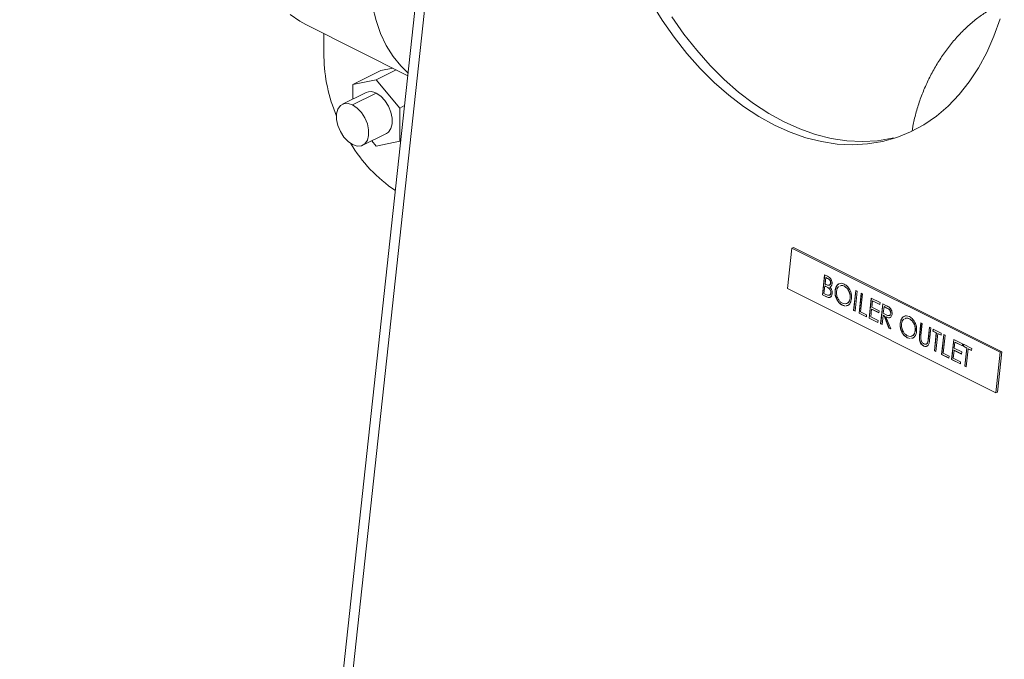
# Model space of a CAD drawing. Units: inches. Extents: x 58 to 530, y -57 to 203.
# Drawn here: x 309 to 315, y 17 to 21 of the extents above; entities that cross this region are included whole.
import ezdxf

# ---------------------------------------------------------------- set-up
doc = ezdxf.new("R2010")
doc.units = ezdxf.units.IN
doc.header["$MEASUREMENT"] = 0

# ---------------------------------------------------------------- blocks, each defined once
blk = doc.blocks.new('A$C14325C4E')
at = {"color": 7, "linetype": 'Continuous', "lineweight": 15}
for p, q in [((13.9133588113045, 5.218588332471249), (13.720757254727, 3.443858304911549)), ((13.72371458625292, 3.440066270036885), (13.91655425593127, 5.216990619564962)), ((13.82191079736964, 4.726333308480013), (13.85798009244959, 4.708298660940037)), ((13.82831634399175, 4.723130579455304), (13.82831634399175, 4.714980581660793)), ((13.84845501530778, 4.710103474046621), (13.83852603086774, 4.705138981826599)), ((13.84681822972437, 4.706856599538113), (13.85384132170557, 4.710368145528712)), ((13.85263761988048, 4.71096994151094), (13.84845501530778, 4.710103474046621)), ((13.83852603086774, 4.705138981826599), (13.84681822972437, 4.706856599538113)), ((13.84681822972437, 4.706856599538113), (13.8551115347975, 4.696846229861719)), ((13.83852603086774, 4.700020253471951), (13.83852603086774, 4.705138981826599)), ((13.8432042204308, 4.702358719555777), (13.83486625186663, 4.698189735273693)), ((13.8384802611602, 4.697960602986882), (13.84681822972437, 4.702129587268967)), ((13.8568303186787, 4.697705621802321), (13.8551115347975, 4.696846229861719)), ((13.8551115347975, 4.696846229861719), (13.8551115347975, 4.685118795582061)), ((13.84209537667027, 4.683730242924921), (13.85043334523444, 4.687899227207004)), ((13.84681822972437, 4.683401730978795), (13.84524297743357, 4.685303537896575)), ((13.8551115347975, 4.685118795582061), (13.84681822972437, 4.683401730978795)), ((13.8551115347975, 4.685118795582061), (13.85548460631089, 4.685305331338758)), ((13.99379361035584, 4.647393360531321), (13.99223550442073, 4.633035663370308)), ((13.99379361035584, 4.647393360531321), (13.99436801327156, 4.647581659181606)), ((14.06745103576523, 4.610564647826624), (13.99379361035584, 4.647393360531321)), ((14.06802543868096, 4.610752946476909), (13.99436801327156, 4.647581659181606)), ((14.0045494916269, 4.630862033242387), (14.00531845036893, 4.637946500410475)), ((14.00460784454708, 4.630881217809248), (14.00537182531487, 4.63791984133484)), ((14.00531845036893, 4.637946500410475), (14.00639701145287, 4.637407219868504)), ((14.00573618537336, 4.636971437676446), (14.0054897756488, 4.634700822539989)), ((14.00579453829354, 4.636990622243305), (14.00573618537336, 4.636971437676446)), ((14.00640876500314, 4.636635147861555), (14.00573618537336, 4.636971437676446)), ((14.00646711792332, 4.636654332428416), (14.00579453829354, 4.636990622243305)), ((14.00541095772343, 4.633974343902046), (14.00512513903619, 4.631340404769555)), ((14.00546931064362, 4.633993359114783), (14.00541095772343, 4.633974343902046)), ((14.00573950402285, 4.633810070752338), (14.00541095772343, 4.633974343902046)), ((14.00579785694303, 4.633829085965074), (14.00546931064362, 4.633993359114783)), ((14.0054897756488, 4.634700822539989), (14.0058227468142, 4.634534336957288)), ((14.00579785694303, 4.633829085965074), (14.00573950402285, 4.633810070752338)), ((14.00646711792332, 4.636654332428416), (14.00640876500314, 4.636635147861555)), ((14.00721740926197, 4.633605622321801), (14.00715905634179, 4.633586437754943)), ((14.00752231018378, 4.635028631007514), (14.00746395726359, 4.635009446440653)), ((14.01231886491195, 4.633919957634261), (14.01226051199176, 4.633900942421524)), ((13.99223550442073, 4.633035663370308), (14.06589292983012, 4.596206950665611)), ((14.00460784454708, 4.630881217809248), (14.0045494916269, 4.630862033242387)), ((14.00604399011347, 4.630114783999103), (14.0045494916269, 4.630862033242387)), ((14.00610234303365, 4.630133968565963), (14.00460784454708, 4.630881217809248)), ((14.00512513903619, 4.631340404769555), (14.00583090516086, 4.63098752170722)), ((14.00610234303365, 4.630133968565963), (14.00604399011347, 4.630114783999103)), ((14.00682193686453, 4.633228831342993), (14.00676358394434, 4.633209646776133)), ((14.00758840661943, 4.631510953696366), (14.00753005369925, 4.631491938483629)), ((14.00909742419752, 4.63233787649411), (14.00903907127733, 4.632318861281374)), ((14.01559838199243, 4.625337588059621), (14.01636734073446, 4.632422055227709)), ((14.01565673491262, 4.625356772626481), (14.01642071568041, 4.632395396152074)), ((14.01686292572482, 4.632174262732525), (14.0160939669828, 4.625089795564438)), ((14.01636734073446, 4.632422055227709), (14.01686292572482, 4.632174262732525)), ((14.01751103031462, 4.624381263898526), (14.01827998905664, 4.631465731066614)), ((14.0175693832348, 4.624400448465386), (14.0183333640026, 4.63143907199098)), ((14.01877557404701, 4.631217938571433), (14.01808557150741, 4.624860188533944)), ((14.01827998905664, 4.631465731066614), (14.01877557404701, 4.631217938571433)), ((14.0116093653066, 4.627188927652271), (14.01155101238642, 4.627169912439534)), ((14.01256015838521, 4.626883005627509), (14.01155101238642, 4.627169912439534)), ((14.01261851130539, 4.626902020840246), (14.0116093653066, 4.627188927652271)), ((14.01343711151269, 4.62708381040166), (14.01305698786913, 4.626999115177383)), ((14.01441334757072, 4.629717318681515), (14.01435499465054, 4.629698303468778)), ((14.02105202931943, 4.622610764396121), (14.02182098806146, 4.629695231564208)), ((14.02111038223962, 4.62262994896298), (14.02187436300741, 4.629668572488574)), ((14.02182098806146, 4.629695231564208), (14.02493719993167, 4.628137125629101)), ((14.0222376168494, 4.628720721938428), (14.02200102479624, 4.626540878177817)), ((14.02200102479624, 4.626540878177817), (14.02462165167609, 4.625230564737891)), ((14.02229596976958, 4.628739906505285), (14.0222376168494, 4.628720721938428)), ((14.02485824372924, 4.627410408498503), (14.0222376168494, 4.628720721938428)), ((14.02486349825761, 4.627456142261273), (14.02229596976958, 4.628739906505285)), ((14.02493719993167, 4.628137125629101), (14.02485824372924, 4.627410408498503)), ((14.02515941117038, 4.620557073470648), (14.0259283699124, 4.627641540638736)), ((14.02521776409056, 4.620576258037508), (14.02598174485835, 4.627614881563102)), ((14.0259283699124, 4.627641540638736), (14.02703458640875, 4.627088432390561)), ((14.02634499870034, 4.626667031012956), (14.02608877130437, 4.624305644500655)), ((14.02640335162052, 4.626686215579816), (14.02634499870034, 4.626667031012956)), ((14.02738152355742, 4.626148768584417), (14.02634499870034, 4.626667031012956)), ((14.0274398764776, 4.626167953151276), (14.02640335162052, 4.626686215579816)), ((14.01565673491262, 4.625356772626481), (14.01559838199243, 4.625337588059621)), ((14.0160939669828, 4.625089795564438), (14.01559838199243, 4.625337588059621)), ((14.01609922151115, 4.62513552932721), (14.01565673491262, 4.625356772626481)), ((14.0175693832348, 4.624400448465386), (14.01751103031462, 4.624381263898526)), ((14.02013165719447, 4.623070950458601), (14.01751103031462, 4.624381263898526)), ((14.02013580550633, 4.623117237329621), (14.0175693832348, 4.624400448465386)), ((14.01808557150741, 4.624860188533944), (14.0202106133969, 4.623797667589199)), ((14.0202106133969, 4.623797667589199), (14.02013165719447, 4.623070950458601)), ((14.02192220687088, 4.625814399539872), (14.02162657051223, 4.623089689031536)), ((14.02162657051223, 4.623089689031536), (14.02424719739208, 4.621779375591611)), ((14.02198055979106, 4.625833414752609), (14.02192220687088, 4.625814399539872)), ((14.02454283375072, 4.624504086099947), (14.02192220687088, 4.625814399539872)), ((14.02454808827909, 4.624549650508595), (14.02198055979106, 4.625833414752609)), ((14.02462165167609, 4.625230564737891), (14.02454283375072, 4.624504086099947)), ((14.02600995337901, 4.623578996508588), (14.02565499616074, 4.620309280975468)), ((14.02606830629919, 4.623598181075447), (14.02600995337901, 4.623578996508588)), ((14.02641372240018, 4.623377111998005), (14.02600995337901, 4.623578996508588)), ((14.02647207532036, 4.623396296564863), (14.02606830629919, 4.623598181075447)), ((14.02608877130437, 4.624305644500655), (14.02709985318203, 4.623789513514463)), ((14.02647207532036, 4.623396296564863), (14.02641372240018, 4.623377111998005)), ((14.02808756623621, 4.61909299593773), (14.02641372240018, 4.623377111998005)), ((14.0281459191564, 4.61911218050459), (14.02647207532036, 4.623396296564863)), ((14.02708491925934, 4.623089874595375), (14.02702656633916, 4.623070690028515)), ((14.02702656633916, 4.623070690028515), (14.02870041017519, 4.618786573968243)), ((14.0274398764776, 4.626167953151276), (14.02738152355742, 4.626148768584417)), ((14.02875585927707, 4.624280265485356), (14.02869750635689, 4.624261080918497)), ((14.02111038223962, 4.62262994896298), (14.02105202931943, 4.622610764396121)), ((14.02416824118965, 4.621052658461014), (14.02105202931943, 4.622610764396121)), ((14.02417349571801, 4.621098392223785), (14.02111038223962, 4.62262994896298)), ((14.02424719739208, 4.621779375591611), (14.02416824118965, 4.621052658461014)), ((14.02521776409056, 4.620576258037508), (14.02515941117038, 4.620557073470648)), ((14.02565499616074, 4.620309280975468), (14.02515941117038, 4.620557073470648)), ((14.0256602506891, 4.620355014738238), (14.02521776409056, 4.620576258037508)), ((14.03211447083705, 4.620829353174346), (14.03205611791687, 4.620810337961609)), ((14.03533591155148, 4.622411434314494), (14.0352775586313, 4.622392419101758)), ((14.03892102093908, 4.616634195069328), (14.03938549359049, 4.620912978799694)), ((14.03897937385927, 4.616653379636187), (14.03943886853644, 4.620886319724058)), ((14.03938549359049, 4.620912978799694), (14.03988107858085, 4.620665186304512)), ((14.03988107858085, 4.620665186304512), (14.03942033941012, 4.616420446597771)), ((14.0281459191564, 4.61911218050459), (14.02808756623621, 4.61909299593773)), ((14.02870041017519, 4.618786573968243), (14.02808756623621, 4.61909299593773)), ((14.02867690307464, 4.618846688545467), (14.0281459191564, 4.61911218050459)), ((14.03743039421025, 4.618208795361748), (14.03737204129007, 4.618189780149011)), ((14.03897937385927, 4.616653379636187), (14.03892102093908, 4.616634195069328)), ((14.04197016843421, 4.61514553208573), (14.04243090760494, 4.61939027179247)), ((14.04202852135439, 4.615164716652589), (14.04248428255088, 4.619363612716835)), ((14.04243090760494, 4.61939027179247), (14.0429264925953, 4.619142479297286)), ((14.0429264925953, 4.619142479297286), (14.0424620199439, 4.61486369556692)), ((14.0436263128063, 4.618026373959975), (14.04370526900873, 4.618753091090572)), ((14.04368466572648, 4.618045558526833), (14.0436263128063, 4.618026373959975)), ((14.04483098257083, 4.617424039077711), (14.0436263128063, 4.618026373959975)), ((14.04368466572648, 4.618045558526833), (14.04375864395468, 4.618726432014939)), ((14.04488933549101, 4.617443223644572), (14.04368466572648, 4.618045558526833)), ((14.04370526900873, 4.618753091090572), (14.04660908731164, 4.617301181939114)), ((14.04414098003123, 4.611066289040223), (14.04483098257083, 4.617424039077711)), ((14.04419933295141, 4.611085473607083), (14.04488933549101, 4.617443223644572)), ((14.04532656756119, 4.617176246582531), (14.04463656502159, 4.610818496545042)), ((14.04488933549101, 4.617443223644572), (14.04483098257083, 4.617424039077711)), ((14.04538492048137, 4.617195431149389), (14.04532656756119, 4.617176246582531)), ((14.04653013110922, 4.616574464808515), (14.04532656756119, 4.617176246582531)), ((14.04653538563758, 4.616620198571288), (14.04538492048137, 4.617195431149389)), ((14.04660908731164, 4.617301181939114), (14.04653013110922, 4.616574464808515)), ((14.04668970283882, 4.609791927636429), (14.04745866158084, 4.616876394804517)), ((14.046748055759, 4.609811112203288), (14.04751203652679, 4.616849735728882)), ((14.0479553527877, 4.616628049201087), (14.04726535024811, 4.610270299163599)), ((14.04745866158084, 4.616876394804517), (14.0479553527877, 4.616628049201087)), ((14.03462641194613, 4.615680404332505), (14.03456805902595, 4.615661389119767)), ((14.03557831124124, 4.615373929199496), (14.03456805902595, 4.615661389119767)), ((14.03563666416142, 4.615392944412232), (14.03462641194613, 4.615680404332505)), ((14.03645415815222, 4.615575287081896), (14.03607403450867, 4.615490591857617)), ((14.03891590468779, 4.615111117108293), (14.03885755176761, 4.615092101895557)), ((14.04047940342831, 4.612753908591413), (14.04042105050813, 4.612734893378676)), ((14.04185277120853, 4.614093085600154), (14.04179441828835, 4.614073901033295)), ((14.04202852135439, 4.615164716652589), (14.04197016843421, 4.61514553208573)), ((14.05023180806013, 4.608020875025775), (14.05100076680215, 4.615105342193861)), ((14.05029016098031, 4.608040059592634), (14.0510541417481, 4.615078683118228)), ((14.05100076680215, 4.615105342193861), (14.05411697867236, 4.613547236258754)), ((14.05141739559009, 4.614130832568081), (14.05118080353693, 4.611950988807471)), ((14.05147574851027, 4.614150017134941), (14.05141739559009, 4.614130832568081)), ((14.05403802246994, 4.612820519128157), (14.05141739559009, 4.614130832568081)), ((14.0540421707818, 4.612866805999177), (14.05147574851027, 4.614150017134941)), ((14.05411697867236, 4.613547236258754), (14.05403802246994, 4.612820519128157)), ((14.05439201174877, 4.612643524488739), (14.0544709679512, 4.613370241619339)), ((14.05445036466895, 4.612662709055599), (14.05439201174877, 4.612643524488739)), ((14.0555955752968, 4.612041742714728), (14.05439201174877, 4.612643524488739)), ((14.05445036466895, 4.612662709055599), (14.05452434289715, 4.613343582543703)), ((14.05565392821698, 4.612060927281585), (14.05445036466895, 4.612662709055599)), ((14.0544709679512, 4.613370241619339), (14.05737478625412, 4.611918332467882)), ((14.04419933295141, 4.611085473607083), (14.04414098003123, 4.611066289040223)), ((14.04463656502159, 4.610818496545042), (14.04414098003123, 4.611066289040223)), ((14.04464071333345, 4.61086478341606), (14.04419933295141, 4.611085473607083)), ((14.046748055759, 4.609811112203288), (14.04668970283882, 4.609791927636429)), ((14.04931032971867, 4.608481614196504), (14.04668970283882, 4.609791927636429)), ((14.04931558424703, 4.608527347959276), (14.046748055759, 4.609811112203288)), ((14.04726535024811, 4.610270299163599), (14.04938928592109, 4.609208331327102)), ((14.04938928592109, 4.609208331327102), (14.04931032971867, 4.608481614196504)), ((14.05110198561157, 4.611224510169526), (14.05080634925292, 4.60849979966119)), ((14.05116033853175, 4.611243525382264), (14.05110198561157, 4.611224510169526)), ((14.05372261249142, 4.609914196729601), (14.05110198561157, 4.611224510169526)), ((14.05372676080328, 4.609960314246499), (14.05116033853175, 4.611243525382264)), ((14.05118080353693, 4.611950988807471), (14.05380143041678, 4.610640675367545)), ((14.05380143041678, 4.610640675367545), (14.05372261249142, 4.609914196729601)), ((14.0549055727572, 4.605683992677237), (14.0555955752968, 4.612041742714728)), ((14.05496392567738, 4.605703177244097), (14.05565392821698, 4.612060927281585)), ((14.05609116028716, 4.611793950219544), (14.05540115774756, 4.605436200182056)), ((14.05565392821698, 4.612060927281585), (14.0555955752968, 4.612041742714728)), ((14.05614951320734, 4.611813134786402), (14.05609116028716, 4.611793950219544)), ((14.05729583005169, 4.611191615337283), (14.05609116028716, 4.611793950219544)), ((14.05729997836355, 4.611237902208303), (14.05614951320734, 4.611813134786402)), ((14.05737478625412, 4.611918332467882), (14.05729583005169, 4.611191615337283)), ((14.06589292983012, 4.596206950665611), (14.06745103576523, 4.610564647826624)), ((14.06646733274585, 4.596395418670017), (14.06802543868096, 4.610752946476909)), ((14.06745103576523, 4.610564647826624), (14.06802543868096, 4.610752946476909)), ((14.05029016098031, 4.608040059592634), (14.05023180806013, 4.608020875025775)), ((14.05334801993034, 4.606462769090668), (14.05023180806013, 4.608020875025775)), ((14.0533521682422, 4.606509055961688), (14.05029016098031, 4.608040059592634)), ((14.05080634925292, 4.60849979966119), (14.05342697613277, 4.607189486221265)), ((14.05342697613277, 4.607189486221265), (14.05334801993034, 4.606462769090668)), ((14.05496392567738, 4.605703177244097), (14.0549055727572, 4.605683992677237)), ((14.05540115774756, 4.605436200182056), (14.0549055727572, 4.605683992677237)), ((14.05540641227593, 4.605481933944827), (14.05496392567738, 4.605703177244097)), ((14.06589292983012, 4.596206950665611), (14.06646733274585, 4.596395418670017))]:
    blk.add_line(p, q, dxfattribs=at)
at = {"color": 7, "linetype": 'Continuous', "lineweight": 15, "flags": 128}
for points in [[(13.81639907367658, 4.729928903646313), (13.81975588763475, 4.727529602062179), (13.82191079736964, 4.726333308480013)], [(13.94389176937435, 4.73437959633979), (13.94786806457048, 4.7279691203323), (13.95212409426312, 4.721879091459659), (13.95663538341229, 4.716143635830123), (13.96137759525508, 4.710794408378654), (13.96632362748732, 4.705861692098982), (13.97144610125072, 4.70137309139594), (13.97671639319345, 4.697353476915748), (13.98210408236186, 4.693825725116628), (13.98757888607935, 4.690809902575249), (13.99311204271703, 4.688321744939044), (13.99867147199649, 4.68637593751423), (14.00422661468703, 4.684982834677786), (14.0097459436185, 4.68415053403339), (14.01519724023544, 4.68388458588847), (14.02055257257133, 4.684185041250603), (14.02578151967251, 4.685050378754962), (14.03085310747709, 4.686476598878998), (14.03573981884971, 4.688455571602112), (14.04041482804034, 4.690975866068031), (14.0448518624072, 4.694023189508633), (14.04902589380204, 4.697580902290729), (14.05291382995552, 4.701628918683984), (14.05649326998358, 4.706144868247113), (14.05974513165167, 4.711103027672866), (14.0626503327252, 4.716476149466887), (14.06519352445031, 4.722233750592681), (14.06735991118135, 4.728343931026652)], [(13.95135762450821, 4.729113370582537), (13.95561351592379, 4.723023103217241), (13.96012494335002, 4.717287716726237), (13.96486715519281, 4.711938489274768), (13.96981304914799, 4.707005873210687), (13.97493566118845, 4.702517172292053), (13.98020581485412, 4.698497658027454), (13.98559350402253, 4.694969906228335), (13.99106830774002, 4.691954083686955), (13.99660146437769, 4.689465926050751), (14.00216089365716, 4.687520118625936), (14.00771617462476, 4.686126915573899), (14.01323536527917, 4.685294715145095), (14.01868680017318, 4.685028666784584), (14.02404213250907, 4.685329122146717), (14.02927094133318, 4.686194390512545), (14.02967996488271, 4.686287647696847)], [(13.8580824174755, 4.709241347233924), (13.85547949005959, 4.711758988344023), (13.85275543193734, 4.715129898946329), (13.85038038511967, 4.718949160817129), (13.8483726021788, 4.72318779556494), (13.84674757014567, 4.727813071069939), (13.84551759567879, 4.732789140838994), (13.84469249644958, 4.738078236468918), (13.84427821837169, 4.7436394681988), (13.84427821837169, 4.749430024357679), (13.84469249644958, 4.75540536481132), (13.84551759567879, 4.761519559670459), (13.84674757014567, 4.767725773260514), (13.8483726021788, 4.773975911444529), (13.85038038511967, 4.780222329133212), (13.85275543193734, 4.786416807175796), (13.85547949005959, 4.792511606546238), (13.85853154137302, 4.798459976405598), (13.86188835533119, 4.804216261302022), (13.86552379756938, 4.809735894186352), (13.86941007439812, 4.814976865429506), (13.86958084656974, 4.815193331606187)], [(13.84681822972437, 4.702129587268967), (13.84842888094305, 4.701040593504322), (13.84990899861517, 4.699472901071268), (13.85113800514261, 4.697553524293153), (13.85201744725721, 4.69543770548479), (13.85247652710319, 4.693296326872115), (13.85247652710319, 4.691303706265968), (13.85201744725721, 4.689621576853401), (13.85113800514261, 4.688385030805512), (13.85043334523444, 4.687899227207004)], [(13.8384802611602, 4.683959758965857), (13.83687071615801, 4.685048199622255), (13.8353905984859, 4.686615892055306), (13.83416048574196, 4.68853582194167), (13.83328104362736, 4.690651810104157), (13.83282306999787, 4.692792466254462), (13.83282306999787, 4.694785086860608), (13.83328104362736, 4.696467938735545), (13.83416048574196, 4.697704315429311), (13.8353905984859, 4.698394132571736), (13.83687071615801, 4.698481707332674), (13.8384802611602, 4.697960602986882)], [(13.8384802611602, 4.683959758965857), (13.84009091237888, 4.683438101511816), (13.841571030051, 4.683525676272756), (13.84280003657844, 4.684216046523428), (13.84367947869304, 4.685452592571318), (13.84413855853903, 4.687134721983884), (13.84413855853903, 4.68912734259003), (13.84367947869304, 4.691268721202705), (13.84280003657844, 4.69338454001107), (13.841571030051, 4.695303916789186), (13.84009091237888, 4.696871609222237), (13.8384802611602, 4.697960602986882)]]:
    blk.add_lwpolyline(points, dxfattribs=at)
at = {"color": 7, "linetype": 'Continuous', "lineweight": 15}
for centre, radius, start, end in [((13.88450483648957, 4.715988160129298), 0.0561975257778122, 181.0273243595199, 202.9817746707147), ((13.84479280573987, 4.698799115057554), 0.003897997879422427, 58.69415807760829, 114.050318441203), ((13.88226207435678, 4.710926876269389), 0.05184024920324108, 210.7765154028547, 236.4064905962615)]:
    blk.add_arc(centre, radius, start, end, dxfattribs=at)
for points, knots in [([(14.06887584261253, 4.7339901733738), (14.06839851665381, 4.733818154511052), (14.06670668443003, 4.733208451540213), (14.06385001005661, 4.731671176797208), (14.06032835828417, 4.729411673867065), (14.05691398736836, 4.72669764969466), (14.05364294105506, 4.723609364680106), (14.05055677460361, 4.720179460500603), (14.04768772433863, 4.716454369658274), (14.04506580208697, 4.712477772062735), (14.04271398529344, 4.708296342738731), (14.04066332150336, 4.703954567064632), (14.03892615997361, 4.699498580050533), (14.03755596869627, 4.694981533552312), (14.03669442786342, 4.691438978466811), (14.03642227133007, 4.689441658945343), (14.03635363072812, 4.688937914969186)], [0, 0, 0, 0, 0.03052853943132317, 0.1082052333652791, 0.1867044645335532, 0.2655929431002645, 0.3445217023193747, 0.4233363405310711, 0.5019986757071863, 0.5805374407536518, 0.6589981346782223, 0.7374479528151203, 0.8159585168776419, 0.8945878721265671, 0.9734140061920187, 1, 1, 1, 1]), ([(14.00639701145287, 4.637407219868504), (14.00663277000037, 4.637282438224121), (14.00710200003414, 4.637034085424924), (14.00768552626868, 4.636361701058398), (14.00797616565584, 4.635518346775227), (14.00796600550402, 4.635022487939566), (14.00796092502458, 4.634774538827608)], [0, 0, 0, 0, 0.2812923374617503, 0.5598558966492944, 0.7799104670294281, 1, 1, 1, 1]), ([(14.00676358394434, 4.633209646776133), (14.00657465479557, 4.633336230705355), (14.00623733040116, 4.633562240548439), (14.00589159807383, 4.633734354596449), (14.00573950402285, 4.633810070752338)], [0, 0, 0, 0, 0.5600814880297184, 0.9999999999999999, 0.9999999999999999, 0.9999999999999999, 0.9999999999999999]), ([(14.00682193686453, 4.633228831342993), (14.00663300798368, 4.633355435272353), (14.00629568479825, 4.633581480335181), (14.00594995115397, 4.633753438565061), (14.00579785694303, 4.633829085965074)], [0, 0, 0, 0, 0.5600827010993394, 0.9999999999999999, 0.9999999999999999, 0.9999999999999999, 0.9999999999999999]), ([(14.0058227468142, 4.634534336957288), (14.00616944121209, 4.634362406977258), (14.00660351798038, 4.634147143014072), (14.0070703533653, 4.634291863407022), (14.00726374910958, 4.634454665024024), (14.00740881081136, 4.634695138736823), (14.00744557620978, 4.634904683458003), (14.00746395726359, 4.635009446440653)], [0, 0, 0, 0, 0.4982891399099135, 0.6238801112406582, 0.7494568164070526, 0.8747396209815115, 1, 1, 1, 1]), ([(14.00746395726359, 4.635009446440653), (14.00746687759782, 4.635191801761895), (14.00747126856508, 4.635465988269947), (14.00732616103311, 4.635824136845646), (14.00702797559648, 4.636290906573531), (14.00668363569804, 4.63648233742344), (14.00640876500314, 4.636635147861555)], [0, 0, 0, 0, 0.2492916738074915, 0.3748309238422075, 0.500956295872416, 1, 1, 1, 1]), ([(14.00752231018378, 4.635028631007514), (14.00752522633142, 4.635210980721839), (14.0075296110038, 4.635485158799427), (14.00738454749389, 4.635843311166331), (14.00708620790555, 4.636309827663943), (14.00674194829792, 4.636501397675493), (14.00646711792332, 4.636654332428416)], [0, 0, 0, 0, 0.2493001422837102, 0.3748436569059159, 0.5009232911923165, 1, 1, 1, 1]), ([(14.00680741777301, 4.63427707424368), (14.00683594738708, 4.634266665854036), (14.00695027506549, 4.634224955965466), (14.00712720126145, 4.634322064382186), (14.00732250230394, 4.634470919681626), (14.00746706378159, 4.634715054912905), (14.0075038958153, 4.634924111880049), (14.00752231018378, 4.635028631007512)], [0, 0, 0, 0, 0.07684211465200667, 0.3079319808184928, 0.5389955969609884, 0.769518430213305, 0.9999999999999999, 0.9999999999999999, 0.9999999999999999, 0.9999999999999999]), ([(14.00796092502458, 4.634774538827608), (14.00793350169163, 4.634611966418603), (14.00787868853067, 4.634287020226275), (14.00763532783054, 4.633809269418229), (14.00733951153428, 4.633670866765794), (14.00715905634179, 4.633586437754943)], [0, 0, 0, 0, 0.2808096788311934, 0.5612762735277178, 0.9999999999999999, 0.9999999999999999, 0.9999999999999999, 0.9999999999999999]), ([(14.00715905634179, 4.633586437754943), (14.00731540137561, 4.633417535539088), (14.00762727149528, 4.633080616911212), (14.00792381458026, 4.632431865033654), (14.00805342688373, 4.631796096025509), (14.00803490265993, 4.631428153942958), (14.00802563868962, 4.631244145988447)], [0, 0, 0, 0, 0.2805717548124521, 0.5596720574324894, 0.7797918534792949, 1, 1, 1, 1]), ([(14.00903907127733, 4.632318861281374), (14.00914945813313, 4.632839922524847), (14.00937018234249, 4.633881811345432), (14.01026132295825, 4.634748885362546), (14.0112961179093, 4.63501373397292), (14.01197536590831, 4.634764305079671), (14.01231499315421, 4.634639589440929)], [0, 0, 0, 0, 0.2797190399725897, 0.5593126418494127, 0.7796542147073371, 0.9999999999999999, 0.9999999999999999, 0.9999999999999999, 0.9999999999999999]), ([(14.00909742419752, 4.63233787649411), (14.00921123410986, 4.632846193548744), (14.00943879087549, 4.633862546013028), (14.01007038178332, 4.634645536010888), (14.01050241785017, 4.634733919715859), (14.01053730324458, 4.634741056389491)], [0, 0, 0, 0, 0.4791024036133271, 0.9579393493069999, 1, 1, 1, 1]), ([(14.01029448872363, 4.633742164819558), (14.01010224345499, 4.633530883821246), (14.00971764284579, 4.633108200853612), (14.00959584778231, 4.632418630985765), (14.00953493282182, 4.632073747375093)], [0, 0, 0, 0, 0.4998569010111134, 1, 1, 1, 1]), ([(14.01226051199176, 4.633900942421524), (14.01189829164916, 4.634038056740119), (14.01132548363653, 4.634254886584), (14.0108528110296, 4.633995867027973), (14.01067903723317, 4.633900640837711)], [0, 0, 0, 0, 0.6323590707810538, 0.9999999999999999, 0.9999999999999999, 0.9999999999999999, 0.9999999999999999]), ([(14.01231886491195, 4.633919957634259), (14.01195664196396, 4.634057144457016), (14.0113838238706, 4.634274091215031), (14.01091116281371, 4.63401505823466), (14.01073739015335, 4.633919825404572)], [0, 0, 0, 0, 0.6323524905868403, 1, 1, 1, 1]), ([(14.01435499465054, 4.629698303468778), (14.01436130518622, 4.630169288143984), (14.01437392575917, 4.631111220296305), (14.01380759259115, 4.632423002745774), (14.01307243267047, 4.633384846798235), (14.01253102454366, 4.633728991703012), (14.01226051199176, 4.633900942421524)], [0, 0, 0, 0, 0.2794560368714493, 0.5588900024730783, 0.7796010344328617, 1, 1, 1, 1]), ([(14.01231499315421, 4.634639589440929), (14.0127414002926, 4.634364913608357), (14.01359407701859, 4.633815650548395), (14.01445327846217, 4.632326535445673), (14.01490627827864, 4.630798549361435), (14.01486906030516, 4.629899068176256), (14.01485044136384, 4.629449087002082)], [0, 0, 0, 0, 0.2797185962304334, 0.5593469605859889, 0.7795556201225003, 1, 1, 1, 1]), ([(14.01441334757072, 4.629717318681515), (14.01441966585035, 4.630188360034044), (14.01443230109751, 4.631130344918969), (14.01386594426581, 4.632442173516562), (14.01313079771485, 4.633404064841349), (14.01258937901507, 4.633748076074993), (14.01231886491195, 4.633919957634261)], [0, 0, 0, 0, 0.2794836521427908, 0.558909264522951, 0.7796136986873426, 0.9999999999999999, 0.9999999999999999, 0.9999999999999999, 0.9999999999999999]), ([(14.00583090516086, 4.63098752170722), (14.00619167350162, 4.630807756529676), (14.00673274934648, 4.63053814696496), (14.00726868178304, 4.630842947854753), (14.00747088157343, 4.631167250147963), (14.00751032995793, 4.631383710688007), (14.00753005369925, 4.631491938483629)], [0, 0, 0, 0, 0.4992519938252555, 0.7487718955235962, 0.8743888195937276, 1, 1, 1, 1]), ([(14.00802563868962, 4.631244145988447), (14.00795860118212, 4.630942903095567), (14.00782444712132, 4.630340062105756), (14.0072545567943, 4.62991466496451), (14.0066322090871, 4.629865567705181), (14.00624019429097, 4.630031656320193), (14.00604399011347, 4.630114783999103)], [0, 0, 0, 0, 0.2791103273637469, 0.5585497616390445, 0.7790532862980946, 1, 1, 1, 1]), ([(14.00737960825575, 4.630082284998093), (14.00733748627323, 4.630043796499934), (14.00715151740173, 4.629873869489362), (14.0066819984688, 4.629900860907495), (14.00629569078846, 4.630056214024798), (14.00610234303365, 4.630133968565963)], [0, 0, 0, 0, 0.1276018179822927, 0.5633629917791037, 1, 1, 1, 1]), ([(14.00753005369925, 4.631491938483629), (14.00753223069441, 4.631673855378956), (14.00753658955058, 4.632038095776056), (14.00727220855427, 4.632703407653035), (14.00695634340234, 4.633017791374168), (14.00676358394434, 4.63320964677613)], [0, 0, 0, 0, 0.2799913070058408, 0.5606084287247834, 1, 1, 1, 1]), ([(14.00758840661943, 4.631510953696366), (14.00759059895206, 4.631692929958711), (14.00759498720035, 4.63205717989579), (14.0073304858572, 4.632722455117426), (14.00701468453849, 4.633036907180253), (14.00682193686453, 4.633228831342993)], [0, 0, 0, 0, 0.2800676850517484, 0.5605930979306836, 0.9999999999999999, 0.9999999999999999, 0.9999999999999999, 0.9999999999999999]), ([(14.00683894494315, 4.630731165801635), (14.00687126706766, 4.630720022667458), (14.00707937956316, 4.630648275358218), (14.00732491670836, 4.630875283348009), (14.0075296302874, 4.631183967364298), (14.00756881171444, 4.63140194270691), (14.00758840661944, 4.631510953696364)], [0, 0, 0, 0, 0.08393952624604409, 0.5404615118790824, 0.7701815963116717, 1, 1, 1, 1]), ([(14.01155101238642, 4.627169912439534), (14.0111294442565, 4.627444697647373), (14.01028636304679, 4.627994232180456), (14.00944283677253, 4.629471966052619), (14.00898731238006, 4.630981572371851), (14.00902181682007, 4.631873059775774), (14.00903907127733, 4.632318861281374)], [0, 0, 0, 0, 0.2796977414611851, 0.5593589588216344, 0.77965090844625, 1, 1, 1, 1]), ([(14.0116093653066, 4.627188927652271), (14.01118779848435, 4.62746371301337), (14.01034471988982, 4.628013247852948), (14.00950114716202, 4.62949102904193), (14.00904569741912, 4.631000641614785), (14.00908018190544, 4.631892130691135), (14.00909742419752, 4.63233787649411)], [0, 0, 0, 0, 0.2796987789159942, 0.5593610335957774, 0.7796798916420586, 1, 1, 1, 1]), ([(14.00953493282182, 4.632073747375093), (14.0095290270867, 4.631606198736528), (14.00951721368108, 4.630670948238055), (14.01007878975557, 4.629373546000363), (14.01079937915341, 4.628402964410204), (14.01133974937173, 4.628071879591589), (14.01160991841485, 4.627906347025945)], [0, 0, 0, 0, 0.2794079144892094, 0.5589073943304207, 0.7794668115297139, 1, 1, 1, 1]), ([(14.01160991841485, 4.627906347025945), (14.01196603178107, 4.62778249204138), (14.01267834887587, 4.627534750644537), (14.01357545836142, 4.6279033919303), (14.01416290865083, 4.628674839627202), (14.01429094982185, 4.62935706274063), (14.01435499465054, 4.629698303468778)], [0, 0, 0, 0, 0.2796396082617684, 0.5593501739729482, 0.7795916547940176, 0.9999999999999999, 0.9999999999999999, 0.9999999999999999, 0.9999999999999999]), ([(14.01294221790764, 4.627768252043098), (14.01319100407686, 4.627830679367531), (14.01369736972003, 4.627957740499536), (14.01421892987249, 4.628703191259742), (14.01434853196639, 4.629379225584519), (14.01441334757072, 4.629717318681515)], [0, 0, 0, 0, 0.3256104039501813, 0.662729452110794, 1, 1, 1, 1]), ([(14.01485044136384, 4.629449087002082), (14.014740459092, 4.628930774467342), (14.01452048678213, 4.627894112798284), (14.01374081820881, 4.627093983072879), (14.01316774291758, 4.627006048462994), (14.01299863494895, 4.626980099964645)], [0, 0, 0, 0, 0.4134421429638646, 0.8269134803014995, 1, 1, 1, 1]), ([(14.02703458640875, 4.627088432390561), (14.02726915301994, 4.626972059168962), (14.02768799608954, 4.62676426268374), (14.02809579208249, 4.626487914292007), (14.02827520820941, 4.626366330561453)], [0, 0, 0, 0, 0.5600346005506532, 1, 1, 1, 1]), ([(14.02919295307019, 4.624011864451802), (14.02915404177139, 4.623795167127661), (14.0290763036186, 4.623362242753127), (14.02873951327995, 4.622902131736732), (14.02805190201592, 4.62261991178524), (14.02744913622918, 4.622884911539574), (14.02702656633916, 4.623070690028514)], [0, 0, 0, 0, 0.1871462590381422, 0.3738863756674817, 0.5610620722005398, 1, 1, 1, 1]), ([(14.02865906533364, 4.622915918088618), (14.02854694244539, 4.622857160793448), (14.02808260144445, 4.622613825809147), (14.02751526377505, 4.622884533668752), (14.02708491925934, 4.623089874595375)], [0, 0, 0, 0, 0.2414666980089391, 1, 1, 1, 1]), ([(14.02709985318203, 4.623789513514463), (14.02743930557603, 4.623621255024397), (14.0278641392189, 4.623410675076975), (14.0283199621532, 4.623547620141474), (14.02857538950493, 4.623762474814781), (14.02864877837852, 4.624062123386866), (14.02869750635689, 4.624261080918497)], [0, 0, 0, 0, 0.4996648491702714, 0.6253437649838386, 0.7512396631485929, 1, 1, 1, 1]), ([(14.02869750635689, 4.624261080918497), (14.0287027591521, 4.62436780979787), (14.02871326155832, 4.624581202858018), (14.02863452299614, 4.62491888288422), (14.02850551448, 4.625236480431365), (14.02813303662532, 4.625787415271117), (14.02771534616946, 4.625988255198732), (14.02738152355742, 4.626148768584417)], [0, 0, 0, 0, 0.1253225801630839, 0.2505691903048653, 0.3758497992280197, 0.501172585097855, 1, 1, 1, 1]), ([(14.02875585927707, 4.624280265485356), (14.02876110732154, 4.624386939212933), (14.02877160317849, 4.62460028195259), (14.02869287979663, 4.624937904639445), (14.02856383477925, 4.625255502416832), (14.02819150053221, 4.62580670746831), (14.02777373658259, 4.626007493249944), (14.0274398764776, 4.626167953151274)], [0, 0, 0, 0, 0.1252559944584103, 0.2505064519965376, 0.3757909093604317, 0.5011572618346456, 1, 1, 1, 1]), ([(14.02807069643465, 4.623534208338517), (14.02809656671808, 4.623524810140651), (14.02820626225802, 4.623484959769791), (14.02837679384078, 4.623577461220126), (14.02863457658794, 4.62377581591896), (14.02870746415258, 4.624078976251602), (14.02875585927707, 4.624280265485356)], [0, 0, 0, 0, 0.07194512364674985, 0.3050627258822639, 0.5385828013974744, 1, 1, 1, 1]), ([(14.02827520820941, 4.626366330561453), (14.02844063737015, 4.626205931972283), (14.0287713035856, 4.625885321058169), (14.02908345620818, 4.625225286137651), (14.02922591196612, 4.624575064891578), (14.02920394164309, 4.62419963679413), (14.02919295307019, 4.624011864451803)], [0, 0, 0, 0, 0.2799027059614009, 0.5594803725228092, 0.7796717857443042, 1, 1, 1, 1]), ([(14.03205611791687, 4.620810337961609), (14.03216650477266, 4.621331399205081), (14.03238722898202, 4.622373288025666), (14.03327836959778, 4.623240362042779), (14.03431316454883, 4.623505210653155), (14.03499241254784, 4.623255781759905), (14.03533203979374, 4.623131066121162)], [0, 0, 0, 0, 0.2797190399725897, 0.5593126418494127, 0.7796542147073371, 0.9999999999999999, 0.9999999999999999, 0.9999999999999999, 0.9999999999999999]), ([(14.03211447083705, 4.620829353174346), (14.03222828074939, 4.621337670228978), (14.03245583751503, 4.622354022693261), (14.03308742842284, 4.623137012691125), (14.0335194644897, 4.623225396396093), (14.03355434988411, 4.623232533069727)], [0, 0, 0, 0, 0.4791024036133271, 0.9579393493069999, 1, 1, 1, 1]), ([(14.03533203979374, 4.623131066121162), (14.03575885617938, 4.622856279598439), (14.03661199044998, 4.622307027490223), (14.0374713284276, 4.620817486582303), (14.03792470648752, 4.61928947042072), (14.0378865665216, 4.618390333405759), (14.03786748800337, 4.617940563682318)], [0, 0, 0, 0, 0.2798998538761786, 0.5594727983981017, 0.779637814553499, 1, 1, 1, 1]), ([(14.03456805902595, 4.615661389119767), (14.03414690079569, 4.615936063808994), (14.03330427931493, 4.616485612118241), (14.03246088658047, 4.617962916032725), (14.03200573965754, 4.61947249799035), (14.03203932269267, 4.620364325682653), (14.03205611791687, 4.620810337961607)], [0, 0, 0, 0, 0.2795143846775118, 0.5592312052573144, 0.779566954096252, 1, 1, 1, 1]), ([(14.03462641194613, 4.615680404332505), (14.03420525502395, 4.615955079174511), (14.03336263616027, 4.616504627789432), (14.03251919694322, 4.617981979025874), (14.03206412478187, 4.619491567231051), (14.03209768776783, 4.620383396604284), (14.03211447083705, 4.620829353174346)], [0, 0, 0, 0, 0.2795154201408939, 0.559233276934004, 0.779595938510823, 1, 1, 1, 1]), ([(14.03255308567785, 4.620564670947079), (14.03254664073971, 4.620097269304421), (14.03253374283293, 4.619161883629596), (14.03309696758756, 4.61786544584124), (14.03381656101461, 4.616894023984259), (14.0343567335123, 4.616563283106363), (14.03462696505438, 4.616397823706178)], [0, 0, 0, 0, 0.2793808838562883, 0.5591098805173318, 0.7794363515574836, 1, 1, 1, 1]), ([(14.03331153536316, 4.622233641499792), (14.03311920013588, 4.622022427064469), (14.0327344625532, 4.62159992447657), (14.03261355166838, 4.62090979559426), (14.03255308567785, 4.620564670947079)], [0, 0, 0, 0, 0.4999127611830256, 1, 1, 1, 1]), ([(14.0352775586313, 4.622392419101758), (14.03491579324152, 4.622529032109883), (14.03434317703111, 4.622745268447613), (14.03387023303031, 4.622487159377241), (14.0336960838727, 4.622392117517945)], [0, 0, 0, 0, 0.6317763682008105, 1, 1, 1, 1]), ([(14.03533591155148, 4.622411434314494), (14.03497414355395, 4.622548119815587), (14.03440151723541, 4.622764473157574), (14.03392858480905, 4.622506350609912), (14.03375443679288, 4.622411302084807)], [0, 0, 0, 0, 0.6317697699465519, 1, 1, 1, 1]), ([(14.03737204129007, 4.618189780149011), (14.03737836233885, 4.618660781329536), (14.03739100393716, 4.619602746491193), (14.03682471502641, 4.620913856758662), (14.03609008106398, 4.621876574599431), (14.03554849943867, 4.622220407449747), (14.0352775586313, 4.622392419101758)], [0, 0, 0, 0, 0.2794473741459481, 0.5588726777062527, 0.7793141656371981, 1, 1, 1, 1]), ([(14.03743039421025, 4.618208795361748), (14.03743672300432, 4.618679853220147), (14.03744937927816, 4.619621871113383), (14.03688306670769, 4.620933027562926), (14.03614844607205, 4.621895792536906), (14.03560685390824, 4.622239491837062), (14.03533591155148, 4.622411434314494)], [0, 0, 0, 0, 0.2794749865604077, 0.5588919351577475, 0.7793268317727166, 1, 1, 1, 1]), ([(14.03462696505438, 4.61639782370618), (14.0349834662078, 4.616273685871148), (14.03569618886323, 4.616025507578945), (14.03659351292996, 4.616394390730113), (14.03718130686551, 4.61716549921973), (14.03730845183744, 4.617848292429732), (14.03737204129007, 4.618189780149011)], [0, 0, 0, 0, 0.2798626297707216, 0.5595057259565612, 0.7796940819050202, 1, 1, 1, 1]), ([(14.03596037076367, 4.616259175615085), (14.03620913423859, 4.616321619606856), (14.03671545369104, 4.616448714662638), (14.03723733035737, 4.61719384785009), (14.03736603475251, 4.617870454079767), (14.03743039421025, 4.618208795361748)], [0, 0, 0, 0, 0.3256349646520356, 0.662779441608322, 0.9999999999999999, 0.9999999999999999, 0.9999999999999999, 0.9999999999999999]), ([(14.03786748800337, 4.617940563682318), (14.03775794577492, 4.617422048944189), (14.03753883382684, 4.616384889339302), (14.03675882260544, 4.615584235912076), (14.03618517375679, 4.615497271449827), (14.03601568158848, 4.615471576644879)], [0, 0, 0, 0, 0.4132694813914595, 0.8266426786253526, 1, 1, 1, 1]), ([(14.03885755176761, 4.615092101895557), (14.0388522202985, 4.615386505340136), (14.0388426911703, 4.615912703299405), (14.03889706765278, 4.616413562489974), (14.03892102093908, 4.616634195069328)], [0, 0, 0, 0, 0.5594918022696211, 1, 1, 1, 1]), ([(14.03891590468779, 4.615111117108293), (14.03891057114927, 4.61540557666155), (14.03890103919295, 4.615931826841796), (14.03895542100442, 4.616432746164978), (14.03897937385927, 4.616653379636187)], [0, 0, 0, 0, 0.5595429024250819, 1, 1, 1, 1]), ([(14.03942033941012, 4.616420446597771), (14.03940043473744, 4.616244759241932), (14.03936489195943, 4.615931043121568), (14.03934779799203, 4.615608890375203), (14.0393402769912, 4.615467149665425)], [0, 0, 0, 0, 0.5600201724882992, 1, 1, 1, 1]), ([(14.04042105050813, 4.612734893378676), (14.04021322737848, 4.612858113108493), (14.03979804407883, 4.613104278076232), (14.03930803452329, 4.613720449210341), (14.03897433393171, 4.614409647533845), (14.03889648680087, 4.61486457243092), (14.03885755176761, 4.615092101895554)], [0, 0, 0, 0, 0.2802796999944495, 0.5599350315882319, 0.7799026887499528, 1, 1, 1, 1]), ([(14.04047940342831, 4.612753908591413), (14.04027158188244, 4.612877198151621), (14.03985640792713, 4.613123498958129), (14.03936638440899, 4.613739625451082), (14.03903271851188, 4.61442877968505), (14.03895484700556, 4.614883645736952), (14.03891590468779, 4.615111117108292)], [0, 0, 0, 0, 0.2803012601368458, 0.5599697680769079, 0.7799477893178852, 1, 1, 1, 1]), ([(14.0393402769912, 4.615467149665425), (14.03935202010902, 4.615232804666664), (14.03937544440169, 4.614765350799848), (14.03978811292827, 4.613972050726487), (14.04021282466913, 4.613663589352297), (14.04047221302109, 4.613475199722826)], [0, 0, 0, 0, 0.2812603580042059, 0.5610371146246373, 1, 1, 1, 1]), ([(14.0424620199439, 4.61486369556692), (14.04241466305077, 4.614471305441754), (14.04232048467092, 4.613690961466009), (14.04187345937923, 4.612810862142537), (14.04115824126589, 4.612471815904235), (14.04066670422421, 4.612647228200385), (14.04042105050813, 4.612734893378676)], [0, 0, 0, 0, 0.2815832140764832, 0.5599829116057814, 0.7800942274182026, 0.9999999999999999, 0.9999999999999999, 0.9999999999999999, 0.9999999999999999]), ([(14.04047221302109, 4.613475199722825), (14.04062683697896, 4.613420097059341), (14.0409359761475, 4.613309930486144), (14.04133707676599, 4.613425229830533), (14.04163109231991, 4.613693696698165), (14.04173996129493, 4.613947131327448), (14.04179441828835, 4.614073901033295)], [0, 0, 0, 0, 0.2797502027141299, 0.5593036567905371, 0.779560725563646, 1, 1, 1, 1]), ([(14.04158409887698, 4.612756401059935), (14.04146067511312, 4.612682817881022), (14.04113355546518, 4.612487794630824), (14.04073042863281, 4.612651789653292), (14.04047940342832, 4.612753908591412)], [0, 0, 0, 0, 0.3773046487345416, 1, 1, 1, 1]), ([(14.04106224124483, 4.613396048377378), (14.0411825272933, 4.613414338897087), (14.04141747704994, 4.613450065011702), (14.04168897534629, 4.613715796872731), (14.04179814566159, 4.61396726066901), (14.04185277120853, 4.614093085600154)], [0, 0, 0, 0, 0.3438873621339994, 0.6717009418269673, 1, 1, 1, 1]), ([(14.04179441828835, 4.614073901033295), (14.04183765885564, 4.614267740183988), (14.04191492248112, 4.614614098164003), (14.04195327839656, 4.614983059751706), (14.04197016843421, 4.61514553208573)], [0, 0, 0, 0, 0.5596497320058034, 1, 1, 1, 1]), ([(14.04185277120853, 4.614093085600154), (14.04189601177583, 4.614286924750847), (14.0419732754013, 4.614633282730863), (14.04201163131674, 4.615002244318567), (14.04202852135439, 4.615164716652589)], [0, 0, 0, 0, 0.5596497320058034, 1, 1, 1, 1])]:
    blk.add_open_spline(points, degree=3, knots=knots, dxfattribs=at)

msp = doc.modelspace()

# ---------------------------------------------------------------- block references
at = {"xscale": 16, "yscale": 16, "zscale": 16}
msp.add_blockref('A$C14325C4E', (89.43018294579326, -55.0420129271854), dxfattribs=at)

doc.saveas('drawing.dxf')
